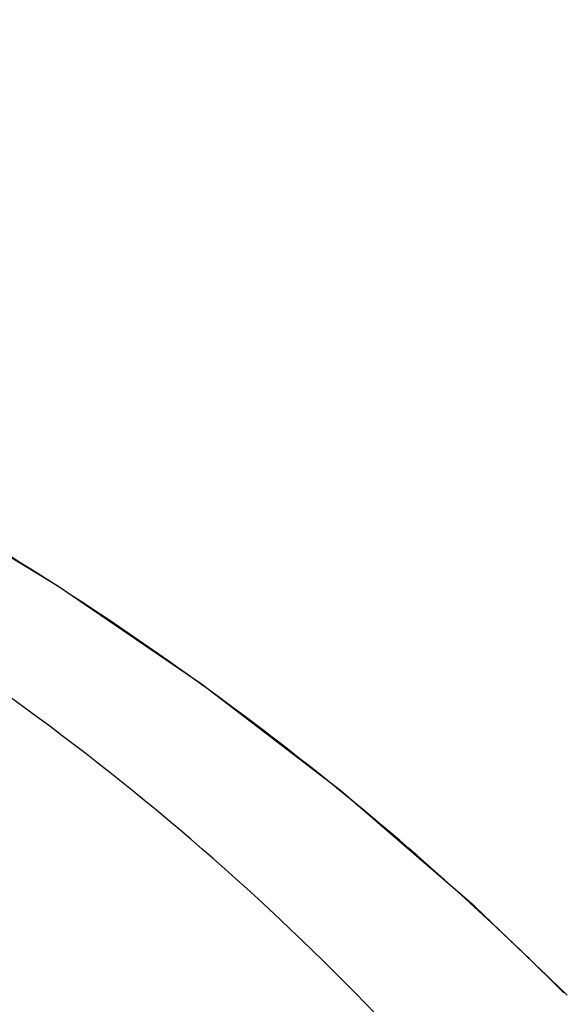
# Model space of a CAD drawing. Units: millimetres. Extents: x 18687 to 23553, y 1675 to 8407.
# Drawn here: x 19371 to 19384, y 6983 to 7006 of the extents above; entities that cross this region are included whole.
import ezdxf

# ---------------------------------------------------------------- set-up
doc = ezdxf.new("R2010")
doc.units = ezdxf.units.MM
doc.styles.add('ARIAL', font='arial.ttf')
doc.dimstyles.new('Diseño_PlanosFabricacion', dxfattribs={"dimtxt": 40, "dimasz": 45, "dimexe": 10, "dimexo": 10, "dimgap": 10, "dimtad": 1, "dimtih": 1, "dimtoh": 1, "dimdec": 0, "dimzin": 1, "dimdsep": 46, "dimtxsty": 'ARIAL', "dimcen": 15, "dimadec": 0, "dimazin": 0, "dimtp": 0.05, "dimtm": 0.05, "dimtfac": 1, "dimtdec": 0, "dimtofl": 0, "dimtmove": 0, "dimatfit": 3, "dimfxl": 0, "dimtolj": 1, "dimarcsym": 0})

# ---------------------------------------------------------------- blocks, each defined once
blk = doc.blocks.new('*D9')
at = {"color": 0, "lineweight": -2}
for p, q in [((19292.317, 7025.845), (19011.26, 7025.845)), ((19021.26, 6980.845), (19021.26, 6470.243)), ((19021.26, 5915.795), (19021.26, 6409.397)), ((19413.667, 5870.795), (19011.26, 5870.795))]:
    blk.add_line(p, q, dxfattribs=at)
at = {"color": 0}
for points in [[(19013.76, 6980.845), (19028.76, 6980.845), (19021.26, 7025.845)], [(19013.76, 5915.795), (19028.76, 5915.795), (19021.26, 5870.795)]]:
    blk.add_solid(points, dxfattribs=at)
at = {"layer": 'Defpoints', "color": 0}
for p in [(19021.26, 7025.845), (19302.317, 7025.845), (19423.667, 5870.795)]:
    blk.add_point(p, dxfattribs=at)
at = {"color": 0, "insert": (19021.26, 6439.82), "char_height": 40, "attachment_point": 5, "style": 'ARIAL'}
blk.add_mtext('\\A1;1155 mm', dxfattribs=at)
blk = doc.blocks.new('A$C665441AB')
blk.add_lwpolyline([(275.017, 1112.326), (272.859, 1114.397), (269.736, 1117.096), (266.486, 1119.588), (263.134, 1121.874), (259.696, 1123.964), (256.173, 1125.872), (252.585, 1127.6), (248.952, 1129.154), (245.273, 1130.543), (242.187, 1131.576)])
blk.add_arc((228.063, 1065.695), 66.158, 44.88649, 46.09244)
for points, knots in [([(273.943, 1113.359), (269.742, 1117.403), (259.87, 1124.662), (248.652, 1129.496), (242.669, 1131.422)], [0, 0, 0, 0, 0.481283, 1, 1, 1, 1]), ([(271.509, 1110.858), (268.997, 1113.61), (263.286, 1118.78), (256.751, 1122.844), (253.263, 1124.65)], [0, 0, 0, 0, 0.48686, 1, 1, 1, 1])]:
    blk.add_open_spline(points, degree=3, knots=knots)

msp = doc.modelspace()

# ---------------------------------------------------------------- block references
msp.add_blockref('A$C665441AB', (19108.667, 5870.795))

# ---------------------------------------------------------------- dimensions: what is measured, and where the dimension line sits
at = {"color": 7}
dim = msp.add_linear_dim(base=(19021.26, 7025.845), p1=(19423.667, 5870.795), p2=(19302.317, 7025.845), angle=90, dimstyle='Diseño_PlanosFabricacion', override={"dimpost": ' mm'}, dxfattribs=at)
dim.commit()
dim.dimension.update_dxf_attribs({"geometry": '*D9', "text_midpoint": (19021.26, 6439.82), "dimtype": 160})

doc.saveas('drawing.dxf')
